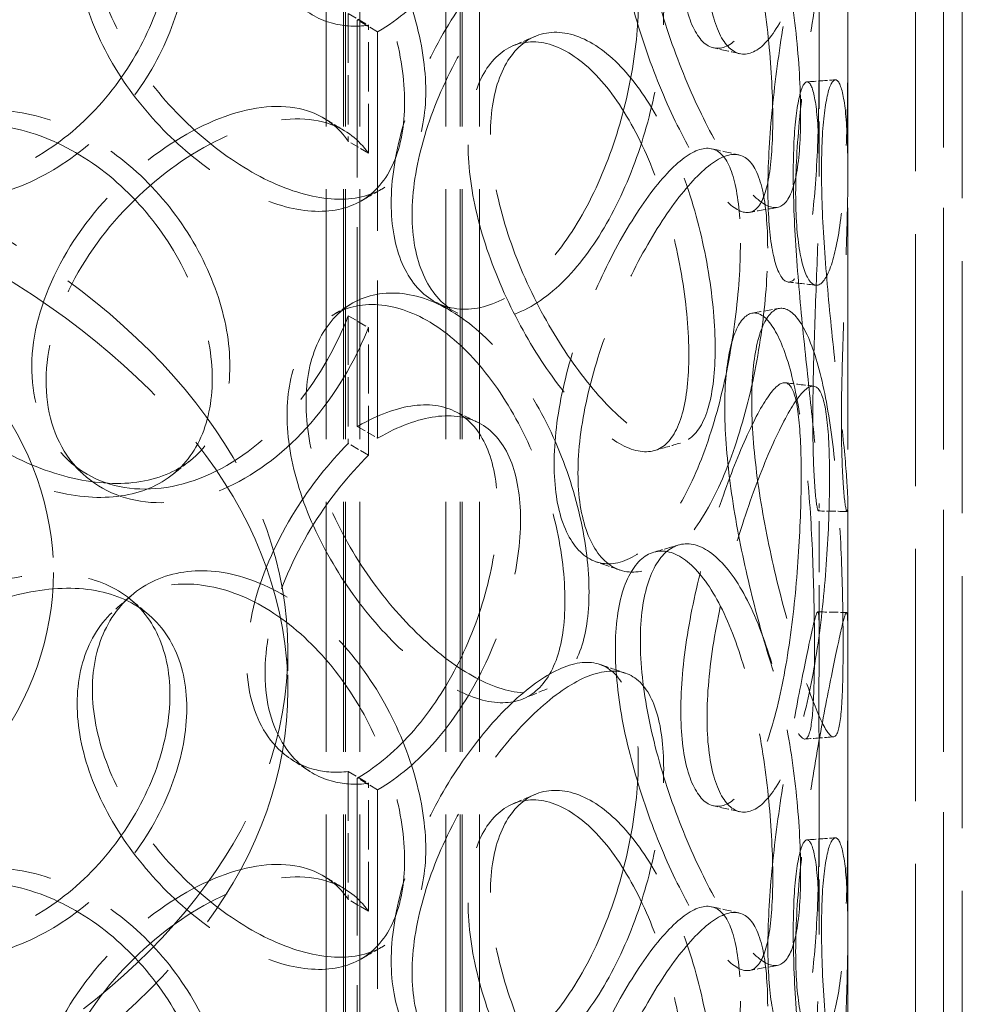
# Model space of a CAD drawing. Units: millimetres. Extents: x 0 to 4804, y 0 to 2970.
# Drawn here: x 3257 to 3339, y 1919 to 2005 of the extents above; entities that cross this region are included whole.
import ezdxf

# ---------------------------------------------------------------- set-up
doc = ezdxf.new("R2010")
doc.units = ezdxf.units.MM
doc.header["$LTSCALE"] = 10
doc.linetypes.add('DASHED', pattern=[0.2068, 0.1655, -0.0413])
doc.layers.add('Hidden (ISO)', color=1, linetype='DASHED', lineweight=18, true_color=0xff0000)

msp = doc.modelspace()

# ---------------------------------------------------------------- linework, layer by layer
at = {"layer": 'Hidden (ISO)', "ltscale": 13.259495}
for p, q in [((3334.58, 1827.082), (3334.58, 2297.248)), ((3338.663, 1824.724), (3338.663, 2294.89))]:
    msp.add_line(p, q, dxfattribs=at)
at = {"layer": 'Hidden (ISO)', "ltscale": 12.725237}
for p, q in [((3328.698, 1783.149), (3328.698, 2191.397)), ((3337.031, 1783.149), (3337.031, 2191.397))]:
    msp.add_line(p, q, dxfattribs=at)
at = {"layer": 'Hidden (ISO)', "ltscale": 13.16355}
for p, q in [((3283.281, 1777.705), (3283.281, 2177.789)), ((3284.781, 1777.705), (3284.781, 2177.789)), ((3284.948, 1777.705), (3284.948, 2177.789)), ((3286.198, 1777.705), (3286.198, 2177.789)), ((3293.698, 1777.705), (3293.698, 2177.789)), ((3294.948, 1777.705), (3294.948, 2177.789)), ((3295.115, 1777.705), (3295.115, 2177.789)), ((3296.615, 1777.705), (3296.615, 2177.789))]:
    msp.add_line(p, q, dxfattribs=at)
at = {"layer": 'Hidden (ISO)', "ltscale": 0.475844}
for p, q in [((3285.197, 2005.331), (3286.95, 2004.301)), ((3287.756, 2003.739), (3285.988, 2004.759)), ((3286.95, 1993.183), (3285.197, 1994.212)), ((3285.197, 1979.02), (3286.95, 1977.991)), ((3285.988, 1969.378), (3287.756, 1968.357)), ((3286.95, 1966.872), (3285.197, 1967.902)), ((3285.197, 1939.331), (3286.95, 1938.301)), ((3287.756, 1937.739), (3285.988, 1938.759)), ((3286.95, 1927.183), (3285.197, 1928.212))]:
    msp.add_line(p, q, dxfattribs=at)
at = {"layer": 'Hidden (ISO)', "ltscale": 2.592359}
for p, q in [((3285.197, 2005.331), (3285.197, 1994.212)), ((3286.95, 1993.183), (3286.95, 2004.301)), ((3285.197, 1979.02), (3285.197, 1967.902)), ((3286.95, 1966.872), (3286.95, 1977.991)), ((3285.197, 1939.331), (3285.197, 1928.212)), ((3286.95, 1927.183), (3286.95, 1938.301))]:
    msp.add_line(p, q, dxfattribs=at)
at = {"layer": 'Hidden (ISO)', "ltscale": 10.477112}
for p, q in [((3285.988, 1969.378), (3285.988, 2004.759)), ((3287.756, 2003.739), (3287.756, 1968.357)), ((3285.988, 1903.378), (3285.988, 1938.759)), ((3287.756, 1937.739), (3287.756, 1902.357))]:
    msp.add_line(p, q, dxfattribs=at)
at = {"layer": 'Hidden (ISO)', "ltscale": 2.694697}
for p, q in [((3326.198, 1991.464), (3326.198, 2003.022)), ((3328.698, 1991.464), (3328.698, 2003.022)), ((3326.198, 1951.111), (3326.198, 1962.669)), ((3328.698, 1951.111), (3328.698, 1962.669)), ((3326.198, 1925.464), (3326.198, 1937.021)), ((3328.698, 1925.464), (3328.698, 1937.021))]:
    msp.add_line(p, q, dxfattribs=at)
at = {"layer": 'Hidden (ISO)', "ltscale": 0.79314}
msp.add_line((3279.948, 1946.448), (3279.948, 1949.85), dxfattribs=at)
at = {"layer": 'Hidden (ISO)', "ltscale": 0.015765}
for centre, major_axis, start_param, end_param in [((3285.988, 2020.069), (9.375, 16.238), 3.926991, 3.931435), ((3287.756, 2019.048), (-9.375, -16.238), 0.785398, 0.789843), ((3285.988, 1954.068), (-9.375, -16.238), 3.922546, 3.926991), ((3287.756, 1953.048), (9.375, 16.238), 0.780954, 0.785398), ((3285.988, 1954.068), (9.375, 16.238), 3.926991, 3.931435), ((3287.756, 1953.048), (-9.375, -16.238), 0.785398, 0.789843)]:
    msp.add_ellipse(centre, major_axis=major_axis, ratio=0.57735, start_param=start_param, end_param=end_param, dxfattribs=at)
at = {"layer": 'Hidden (ISO)', "ltscale": 13.141813}
for centre, major_axis in [((3189.115, 1949.85), (-90.833, 0)), ((3189.115, 1946.448), (90.833, 0))]:
    msp.add_ellipse(centre, major_axis=major_axis, ratio=0.57735, dxfattribs=at)
at = {"layer": 'Hidden (ISO)', "ltscale": 13.371644}
msp.add_ellipse((3189.115, 1956.654), major_axis=(70.417, 0), ratio=0.57735, dxfattribs=at)
at = {"layer": 'Hidden (ISO)', "ltscale": 14.177234}
for points in [[(3324.634, 2031.145), (3324.634, 2033.148), (3324.563, 2034.875), (3324.264, 2037.518), (3324.034, 2038.432), (3323.381, 2039.316), (3322.957, 2039.286), (3321.911, 2038.296), (3321.288, 2037.337), (3319.912, 2034.644), (3319.16, 2032.91), (3317.667, 2028.929), (3316.929, 2026.683), (3315.644, 2022.006), (3315.101, 2019.578), (3314.355, 2014.89), (3314.155, 2012.633), (3314.155, 2008.625), (3314.355, 2006.876), (3315.101, 2004.157), (3315.644, 2003.19), (3316.929, 2002.198), (3317.667, 2002.175), (3319.16, 2003.088), (3319.912, 2004.025), (3321.288, 2006.719), (3321.911, 2008.475), (3322.957, 2012.532), (3323.381, 2014.831), (3324.034, 2019.615), (3324.264, 2022.097), (3324.563, 2026.861), (3324.634, 2029.141), (3324.634, 2031.145)], [(3308.454, 2016.01), (3308.454, 2018.014), (3308.694, 2019.775), (3309.593, 2022.537), (3310.251, 2023.537), (3311.823, 2024.604), (3312.736, 2024.672), (3314.612, 2023.848), (3315.575, 2022.957), (3317.374, 2020.347), (3318.21, 2018.631), (3319.654, 2014.64), (3320.262, 2012.368), (3321.223, 2007.627), (3321.577, 2005.16), (3322.044, 2000.417), (3322.158, 1998.142), (3322.158, 1994.134), (3322.044, 1992.402), (3321.577, 1989.74), (3321.223, 1988.81), (3320.262, 1987.883), (3319.654, 1987.885), (3318.21, 1988.809), (3317.374, 1989.729), (3315.575, 1992.338), (3314.612, 1994.026), (3312.736, 1997.918), (3311.823, 2000.12), (3310.251, 2004.72), (3309.593, 2007.117), (3308.694, 2011.761), (3308.454, 2014.006), (3308.454, 2016.01)], [(3269.668, 2012.028), (3269.668, 2014.032), (3269.278, 2015.87), (3267.76, 2018.95), (3266.633, 2020.192), (3263.771, 2021.923), (3262.038, 2022.414), (3258.194, 2022.604), (3256.084, 2022.304), (3251.798, 2020.976), (3249.623, 2019.948), (3245.559, 2017.307), (3243.671, 2015.695), (3240.498, 2012.093), (3239.216, 2010.105), (3237.478, 2006.016), (3237.024, 2003.917), (3237.024, 1999.909), (3237.478, 1998.002), (3239.216, 1994.685), (3240.498, 1993.277), (3243.671, 1991.21), (3245.559, 1990.553), (3249.623, 1990.126), (3251.798, 1990.357), (3256.084, 1991.685), (3258.194, 1992.782), (3262.038, 1995.66), (3263.771, 1997.439), (3266.633, 2001.375), (3267.76, 2003.53), (3269.278, 2007.855), (3269.668, 2010.024), (3269.668, 2012.028)], [(3261.594, 2011.244), (3261.594, 2013.248), (3262.006, 2015.105), (3263.575, 2018.23), (3264.732, 2019.497), (3267.577, 2021.215), (3269.263, 2021.665), (3272.866, 2021.647), (3274.78, 2021.18), (3278.524, 2019.386), (3280.351, 2018.061), (3283.656, 2014.769), (3285.133, 2012.804), (3287.558, 2008.562), (3288.506, 2006.286), (3289.779, 2001.799), (3290.104, 1999.59), (3290.104, 1995.582), (3289.779, 1993.785), (3288.506, 1990.866), (3287.558, 1989.745), (3285.133, 1988.319), (3283.656, 1988.015), (3280.351, 1988.24), (3278.524, 1988.767), (3274.78, 1990.561), (3272.866, 1991.825), (3269.263, 1994.91), (3267.577, 1996.73), (3264.732, 2000.68), (3263.575, 2002.81), (3262.006, 2007.091), (3261.594, 2009.24), (3261.594, 2011.244)], [(3326.182, 2011.27), (3326.182, 2013.274), (3326.192, 2014.998), (3326.201, 2017.626), (3326.199, 2018.529), (3326.115, 2019.378), (3326.03, 2019.323), (3325.723, 2018.268), (3325.498, 2017.269), (3324.915, 2014.481), (3324.555, 2012.693), (3323.785, 2008.603), (3323.376, 2006.302), (3322.638, 2001.528), (3322.312, 1999.058), (3321.859, 1994.312), (3321.735, 1992.039), (3321.735, 1988.031), (3321.859, 1986.298), (3322.312, 1983.637), (3322.638, 1982.712), (3323.376, 1981.817), (3323.785, 1981.849), (3324.555, 1982.872), (3324.915, 1983.862), (3325.498, 1986.65), (3325.723, 1988.447), (3326.03, 1992.569), (3326.115, 1994.893), (3326.199, 1999.712), (3326.201, 2002.206), (3326.192, 2006.983), (3326.182, 2009.266), (3326.182, 2011.27)], [(3310.45, 2006.236), (3310.45, 2008.24), (3310.227, 2009.995), (3309.344, 2012.752), (3308.682, 2013.752), (3306.962, 2014.867), (3305.902, 2014.981), (3303.486, 2014.327), (3302.129, 2013.56), (3299.304, 2011.273), (3297.837, 2009.755), (3295.042, 2006.19), (3293.715, 2004.144), (3291.459, 1999.811), (3290.531, 1997.525), (3289.27, 1993.032), (3288.936, 1990.826), (3288.936, 1986.818), (3289.27, 1985.017), (3290.531, 1982.105), (3291.459, 1980.994), (3293.715, 1979.659), (3295.042, 1979.436), (3297.837, 1979.933), (3299.304, 1980.655), (3302.129, 1982.941), (3303.486, 1984.505), (3305.902, 1988.226), (3306.962, 1990.382), (3308.682, 1994.936), (3309.344, 1997.332), (3310.227, 2001.981), (3310.45, 2004.232), (3310.45, 2006.236)], [(3295.632, 1993.886), (3295.632, 1995.89), (3295.938, 1997.677), (3297.095, 2000.537), (3297.944, 2001.61), (3300.002, 2002.852), (3301.207, 2003.021), (3303.735, 2002.41), (3305.054, 2001.628), (3307.577, 1999.227), (3308.78, 1997.609), (3310.908, 1993.79), (3311.834, 1991.592), (3313.329, 1986.969), (3313.899, 1984.547), (3314.658, 1979.862), (3314.848, 1977.603), (3314.848, 1973.595), (3314.658, 1971.848), (3313.899, 1969.126), (3313.329, 1968.152), (3311.834, 1967.107), (3310.908, 1967.036), (3308.78, 1967.787), (3307.577, 1968.609), (3305.054, 1971.01), (3303.735, 1972.588), (3301.207, 1976.267), (3300.002, 1978.367), (3297.944, 1982.793), (3297.095, 1985.117), (3295.938, 1989.662), (3295.632, 1991.882), (3295.632, 1993.886)], [(3323.943, 1991.362), (3323.943, 1993.366), (3324.033, 1995.095), (3324.35, 1997.739), (3324.576, 1998.652), (3325.063, 1999.52), (3325.321, 1999.474), (3325.761, 1998.426), (3325.94, 1997.424), (3326.164, 1994.619), (3326.209, 1992.816), (3326.183, 1988.688), (3326.114, 1986.363), (3325.943, 1981.546), (3325.842, 1979.055), (3325.695, 1974.28), (3325.65, 1971.999), (3325.65, 1967.991), (3325.695, 1966.266), (3325.842, 1963.635), (3325.943, 1962.729), (3326.114, 1961.879), (3326.183, 1961.934), (3326.209, 1962.995), (3326.164, 1964), (3325.94, 1966.805), (3325.761, 1968.604), (3325.321, 1972.72), (3325.063, 1975.036), (3324.576, 1979.836), (3324.35, 1982.318), (3324.033, 1987.08), (3323.943, 1989.358), (3323.943, 1991.362)], [(3241.319, 1984.248), (3241.319, 1986.252), (3241.767, 1988.15), (3243.48, 1991.433), (3244.745, 1992.816), (3247.871, 1994.822), (3249.73, 1995.442), (3253.728, 1995.791), (3255.865, 1995.518), (3260.071, 1994.108), (3262.139, 1992.971), (3265.903, 1990.019), (3267.598, 1988.207), (3270.393, 1984.215), (3271.493, 1982.039), (3272.974, 1977.684), (3273.354, 1975.508), (3273.354, 1971.501), (3272.974, 1969.67), (3271.493, 1966.619), (3270.393, 1965.399), (3267.598, 1963.722), (3265.903, 1963.265), (3262.139, 1963.149), (3260.071, 1963.489), (3255.865, 1964.9), (3253.728, 1965.969), (3249.73, 1968.688), (3247.871, 1970.337), (3244.745, 1974), (3243.48, 1976.013), (3241.767, 1980.136), (3241.319, 1982.244), (3241.319, 1984.248)], [(3319.341, 1985.348), (3319.341, 1987.352), (3319.192, 1989.09), (3318.592, 1991.775), (3318.141, 1992.722), (3316.937, 1993.696), (3316.185, 1993.723), (3314.429, 1992.868), (3313.426, 1991.987), (3311.296, 1989.462), (3310.171, 1987.819), (3307.997, 1984.015), (3306.95, 1981.854), (3305.155, 1977.326), (3304.409, 1974.96), (3303.391, 1970.357), (3303.121, 1968.122), (3303.121, 1964.114), (3303.391, 1962.342), (3304.409, 1959.539), (3305.155, 1958.51), (3306.95, 1957.37), (3307.997, 1957.26), (3310.171, 1957.997), (3311.296, 1958.844), (3313.426, 1961.369), (3314.429, 1963.046), (3316.185, 1966.968), (3316.937, 1969.211), (3318.141, 1973.906), (3318.592, 1976.355), (3319.192, 1981.076), (3319.341, 1983.344), (3319.341, 1985.348)], [(3279.867, 1970.384), (3279.867, 1972.388), (3280.231, 1974.208), (3281.613, 1977.191), (3282.63, 1978.353), (3285.116, 1979.814), (3286.582, 1980.112), (3289.69, 1979.772), (3291.329, 1979.133), (3294.506, 1977.006), (3296.043, 1975.519), (3298.798, 1971.936), (3300.016, 1969.841), (3302.003, 1965.386), (3302.773, 1963.028), (3303.803, 1958.43), (3304.064, 1956.192), (3304.064, 1952.184), (3303.803, 1950.415), (3302.773, 1947.608), (3302.003, 1946.569), (3300.016, 1945.356), (3298.798, 1945.181), (3296.043, 1945.698), (3294.506, 1946.388), (3291.329, 1948.514), (3289.69, 1949.95), (3286.582, 1953.358), (3285.116, 1955.329), (3282.63, 1959.536), (3281.613, 1961.771), (3280.231, 1966.193), (3279.867, 1968.38), (3279.867, 1970.384)], [(3317.979, 1971.059), (3317.979, 1973.063), (3318.146, 1974.804), (3318.763, 1977.493), (3319.211, 1978.439), (3320.255, 1979.381), (3320.848, 1979.376), (3322.023, 1978.405), (3322.602, 1977.44), (3323.628, 1974.695), (3324.074, 1972.916), (3324.793, 1968.821), (3325.066, 1966.506), (3325.466, 1961.7), (3325.595, 1959.21), (3325.757, 1954.436), (3325.792, 1952.155), (3325.792, 1948.147), (3325.757, 1946.422), (3325.595, 1943.79), (3325.466, 1942.883), (3325.066, 1942.022), (3324.793, 1942.067), (3324.074, 1943.094), (3323.628, 1944.076), (3322.602, 1946.821), (3322.023, 1948.583), (3320.848, 1952.622), (3320.255, 1954.896), (3319.211, 1959.623), (3318.763, 1962.073), (3318.146, 1966.79), (3317.979, 1969.055), (3317.979, 1971.059)], [(3324.634, 1965.144), (3324.634, 1967.148), (3324.563, 1968.875), (3324.264, 1971.517), (3324.034, 1972.432), (3323.381, 1973.316), (3322.957, 1973.286), (3321.911, 1972.296), (3321.288, 1971.337), (3319.912, 1968.643), (3319.16, 1966.91), (3317.667, 1962.929), (3316.929, 1960.683), (3315.644, 1956.006), (3315.101, 1953.577), (3314.355, 1948.89), (3314.155, 1946.632), (3314.155, 1942.624), (3314.355, 1940.875), (3315.101, 1938.157), (3315.644, 1937.19), (3316.929, 1936.198), (3317.667, 1936.175), (3319.16, 1937.088), (3319.912, 1938.025), (3321.288, 1940.719), (3321.911, 1942.474), (3322.957, 1946.532), (3323.381, 1948.831), (3324.034, 1953.615), (3324.264, 1956.097), (3324.563, 1960.861), (3324.634, 1963.14), (3324.634, 1965.144)], [(3308.454, 1950.01), (3308.454, 1952.014), (3308.694, 1953.775), (3309.593, 1956.537), (3310.251, 1957.536), (3311.823, 1958.604), (3312.736, 1958.671), (3314.612, 1957.848), (3315.575, 1956.957), (3317.374, 1954.347), (3318.21, 1952.63), (3319.654, 1948.639), (3320.262, 1946.367), (3321.223, 1941.627), (3321.577, 1939.16), (3322.044, 1934.417), (3322.158, 1932.142), (3322.158, 1928.134), (3322.044, 1926.402), (3321.577, 1923.74), (3321.223, 1922.81), (3320.262, 1921.883), (3319.654, 1921.885), (3318.21, 1922.809), (3317.374, 1923.729), (3315.575, 1926.338), (3314.612, 1928.026), (3312.736, 1931.917), (3311.823, 1934.119), (3310.251, 1938.72), (3309.593, 1941.117), (3308.694, 1945.761), (3308.454, 1948.006), (3308.454, 1950.01)], [(3269.668, 1946.027), (3269.668, 1948.031), (3269.278, 1949.869), (3267.76, 1952.95), (3266.633, 1954.191), (3263.771, 1955.923), (3262.038, 1956.414), (3258.194, 1956.603), (3256.084, 1956.304), (3251.798, 1954.976), (3249.623, 1953.948), (3245.559, 1951.307), (3243.671, 1949.695), (3240.498, 1946.093), (3239.216, 1944.105), (3237.478, 1940.016), (3237.024, 1937.916), (3237.024, 1933.908), (3237.478, 1932.002), (3239.216, 1928.685), (3240.498, 1927.277), (3243.671, 1925.21), (3245.559, 1924.553), (3249.623, 1924.126), (3251.798, 1924.357), (3256.084, 1925.685), (3258.194, 1926.782), (3262.038, 1929.659), (3263.771, 1931.439), (3266.633, 1935.375), (3267.76, 1937.53), (3269.278, 1941.855), (3269.668, 1944.023), (3269.668, 1946.027)], [(3261.594, 1945.244), (3261.594, 1947.248), (3262.006, 1949.105), (3263.575, 1952.23), (3264.732, 1953.497), (3267.577, 1955.215), (3269.263, 1955.664), (3272.866, 1955.647), (3274.78, 1955.179), (3278.524, 1953.386), (3280.351, 1952.061), (3283.656, 1948.769), (3285.133, 1946.804), (3287.558, 1942.561), (3288.506, 1940.286), (3289.779, 1935.799), (3290.104, 1933.589), (3290.104, 1929.581), (3289.779, 1927.785), (3288.506, 1924.866), (3287.558, 1923.745), (3285.133, 1922.319), (3283.656, 1922.015), (3280.351, 1922.239), (3278.524, 1922.767), (3274.78, 1924.561), (3272.866, 1925.825), (3269.263, 1928.91), (3267.577, 1930.73), (3264.732, 1934.68), (3263.575, 1936.81), (3262.006, 1941.09), (3261.594, 1943.24), (3261.594, 1945.244)], [(3326.182, 1945.27), (3326.182, 1947.274), (3326.192, 1948.998), (3326.201, 1951.626), (3326.199, 1952.529), (3326.115, 1953.378), (3326.03, 1953.323), (3325.723, 1952.268), (3325.498, 1951.269), (3324.915, 1948.48), (3324.555, 1946.693), (3323.785, 1942.603), (3323.376, 1940.302), (3322.638, 1935.528), (3322.312, 1933.057), (3321.859, 1928.312), (3321.735, 1926.039), (3321.735, 1922.031), (3321.859, 1920.298), (3322.312, 1917.637), (3322.638, 1916.712), (3323.376, 1915.817), (3323.785, 1915.849), (3324.555, 1916.872), (3324.915, 1917.862), (3325.498, 1920.65), (3325.723, 1922.447), (3326.03, 1926.569), (3326.115, 1928.893), (3326.199, 1933.712), (3326.201, 1936.206), (3326.192, 1940.983), (3326.182, 1943.266), (3326.182, 1945.27)], [(3310.45, 1940.235), (3310.45, 1942.239), (3310.227, 1943.995), (3309.344, 1946.752), (3308.682, 1947.752), (3306.962, 1948.867), (3305.902, 1948.98), (3303.486, 1948.327), (3302.129, 1947.56), (3299.304, 1945.273), (3297.837, 1943.755), (3295.042, 1940.19), (3293.715, 1938.144), (3291.459, 1933.811), (3290.531, 1931.525), (3289.27, 1927.031), (3288.936, 1924.826), (3288.936, 1920.818), (3289.27, 1919.017), (3290.531, 1916.104), (3291.459, 1914.994), (3293.715, 1913.659), (3295.042, 1913.435), (3297.837, 1913.933), (3299.304, 1914.655), (3302.129, 1916.941), (3303.486, 1918.505), (3305.902, 1922.226), (3306.962, 1924.382), (3308.682, 1928.936), (3309.344, 1931.331), (3310.227, 1935.98), (3310.45, 1938.231), (3310.45, 1940.235)], [(3295.632, 1927.885), (3295.632, 1929.889), (3295.938, 1931.677), (3297.095, 1934.537), (3297.944, 1935.609), (3300.002, 1936.852), (3301.207, 1937.021), (3303.735, 1936.41), (3305.054, 1935.628), (3307.577, 1933.227), (3308.78, 1931.608), (3310.908, 1927.79), (3311.834, 1925.591), (3313.329, 1920.969), (3313.899, 1918.546), (3314.658, 1913.862), (3314.848, 1911.602), (3314.848, 1907.594), (3314.658, 1905.848), (3313.899, 1903.126), (3313.329, 1902.152), (3311.834, 1901.107), (3310.908, 1901.035), (3308.78, 1901.787), (3307.577, 1902.609), (3305.054, 1905.01), (3303.735, 1906.588), (3301.207, 1910.267), (3300.002, 1912.367), (3297.944, 1916.793), (3297.095, 1919.117), (3295.938, 1923.662), (3295.632, 1925.881), (3295.632, 1927.885)], [(3323.943, 1925.362), (3323.943, 1927.366), (3324.033, 1929.095), (3324.35, 1931.738), (3324.576, 1932.652), (3325.063, 1933.52), (3325.321, 1933.474), (3325.761, 1932.426), (3325.94, 1931.424), (3326.164, 1928.618), (3326.209, 1926.816), (3326.183, 1922.688), (3326.114, 1920.363), (3325.943, 1915.546), (3325.842, 1913.055), (3325.695, 1908.28), (3325.65, 1905.999), (3325.65, 1901.991), (3325.695, 1900.266), (3325.842, 1897.634), (3325.943, 1896.729), (3326.114, 1895.879), (3326.183, 1895.934), (3326.209, 1896.994), (3326.164, 1898), (3325.94, 1900.805), (3325.761, 1902.604), (3325.321, 1906.72), (3325.063, 1909.036), (3324.576, 1913.836), (3324.35, 1916.318), (3324.033, 1921.08), (3323.943, 1923.358), (3323.943, 1925.362)], [(3241.319, 1918.248), (3241.319, 1920.252), (3241.767, 1922.15), (3243.48, 1925.433), (3244.745, 1926.816), (3247.871, 1928.822), (3249.73, 1929.442), (3253.728, 1929.791), (3255.865, 1929.518), (3260.071, 1928.108), (3262.139, 1926.97), (3265.903, 1924.019), (3267.598, 1922.206), (3270.393, 1918.215), (3271.493, 1916.039), (3272.974, 1911.684), (3273.354, 1909.508), (3273.354, 1905.5), (3272.974, 1903.67), (3271.493, 1900.619), (3270.393, 1899.399), (3267.598, 1897.722), (3265.903, 1897.265), (3262.139, 1897.149), (3260.071, 1897.489), (3255.865, 1898.9), (3253.728, 1899.969), (3249.73, 1902.688), (3247.871, 1904.337), (3244.745, 1908), (3243.48, 1910.013), (3241.767, 1914.135), (3241.319, 1916.244), (3241.319, 1918.248)], [(3319.341, 1919.348), (3319.341, 1921.352), (3319.192, 1923.09), (3318.592, 1925.775), (3318.141, 1926.722), (3316.937, 1927.696), (3316.185, 1927.722), (3314.429, 1926.868), (3313.426, 1925.987), (3311.296, 1923.462), (3310.171, 1921.819), (3307.997, 1918.014), (3306.95, 1915.854), (3305.155, 1911.326), (3304.409, 1908.959), (3303.391, 1904.357), (3303.121, 1902.122), (3303.121, 1898.114), (3303.391, 1896.342), (3304.409, 1893.539), (3305.155, 1892.51), (3306.95, 1891.37), (3307.997, 1891.26), (3310.171, 1891.997), (3311.296, 1892.844), (3313.426, 1895.368), (3314.429, 1897.046), (3316.185, 1900.968), (3316.937, 1903.211), (3318.141, 1907.906), (3318.592, 1910.355), (3319.192, 1915.075), (3319.341, 1917.344), (3319.341, 1919.348)]]:
    msp.add_open_spline(points, degree=3, knots=[0, 0, 0, 0, 0.0625, 0.0625, 0.125, 0.125, 0.1875, 0.1875, 0.25, 0.25, 0.3125, 0.3125, 0.375, 0.375, 0.4375, 0.4375, 0.5, 0.5, 0.5625, 0.5625, 0.625, 0.625, 0.6875, 0.6875, 0.75, 0.75, 0.8125, 0.8125, 0.875, 0.875, 0.9375, 0.9375, 1, 1, 1, 1], dxfattribs=at)
at = {"layer": 'Hidden (ISO)', "ltscale": 14.305922}
for points in [[(3327.105, 2030.927), (3327.105, 2028.923), (3327.033, 2026.639), (3326.728, 2021.856), (3326.494, 2019.359), (3325.83, 2014.54), (3325.398, 2012.219), (3324.333, 2008.116), (3323.699, 2006.335), (3322.298, 2003.592), (3321.531, 2002.631), (3320.011, 2001.673), (3319.26, 2001.676), (3317.952, 2002.634), (3317.398, 2003.588), (3316.639, 2006.289), (3316.436, 2008.033), (3316.436, 2012.041), (3316.639, 2014.303), (3317.398, 2019.009), (3317.952, 2021.451), (3319.26, 2026.161), (3320.011, 2028.427), (3321.531, 2032.453), (3322.298, 2034.211), (3323.699, 2036.954), (3324.333, 2037.937), (3325.398, 2038.973), (3325.83, 2039.024), (3326.494, 2038.176), (3326.728, 2037.276), (3327.033, 2034.653), (3327.105, 2032.931), (3327.105, 2030.927)], [(3310.631, 2016.721), (3310.631, 2014.717), (3310.875, 2012.467), (3311.791, 2007.805), (3312.46, 2005.396), (3314.061, 2000.763), (3314.99, 1998.542), (3316.901, 1994.607), (3317.881, 1992.896), (3319.713, 1990.239), (3320.565, 1989.295), (3322.035, 1988.327), (3322.654, 1988.303), (3323.632, 1989.196), (3323.993, 1990.112), (3324.468, 1992.755), (3324.585, 1994.482), (3324.585, 1998.49), (3324.468, 2000.769), (3323.993, 2005.532), (3323.632, 2008.012), (3322.654, 2012.788), (3322.035, 2015.081), (3320.565, 2019.117), (3319.713, 2020.858), (3317.881, 2023.514), (3316.901, 2024.429), (3314.99, 2025.296), (3314.061, 2025.248), (3312.46, 2024.212), (3311.791, 2023.226), (3310.875, 2020.481), (3310.631, 2018.725), (3310.631, 2016.721)], [(3262.916, 2012.469), (3262.916, 2010.465), (3263.335, 2008.313), (3264.933, 2004.022), (3266.111, 2001.884), (3269.008, 1997.914), (3270.725, 1996.082), (3274.393, 1992.968), (3276.343, 1991.688), (3280.154, 1989.862), (3282.015, 1989.317), (3285.38, 1989.061), (3286.884, 1989.35), (3289.353, 1990.75), (3290.319, 1991.86), (3291.615, 1994.765), (3291.946, 1996.558), (3291.946, 2000.566), (3291.615, 2002.779), (3290.319, 2007.281), (3289.353, 2009.566), (3286.884, 2013.834), (3285.38, 2015.815), (3282.015, 2019.139), (3280.154, 2020.481), (3276.343, 2022.307), (3274.393, 2022.79), (3270.725, 2022.836), (3269.008, 2022.398), (3266.111, 2020.701), (3264.933, 2019.442), (3263.335, 2016.327), (3262.916, 2014.473), (3262.916, 2012.469)], [(3271.137, 2010.86), (3271.137, 2008.856), (3270.74, 2006.684), (3269.195, 2002.348), (3268.046, 2000.184), (3265.133, 1996.228), (3263.368, 1994.437), (3259.453, 1991.535), (3257.305, 1990.426), (3252.941, 1989.073), (3250.727, 1988.831), (3246.588, 1989.238), (3244.665, 1989.886), (3241.435, 1991.939), (3240.129, 1993.341), (3238.36, 1996.651), (3237.898, 1998.556), (3237.898, 2002.564), (3238.36, 2004.666), (3240.129, 2008.761), (3241.435, 2010.755), (3244.665, 2014.371), (3246.588, 2015.992), (3250.727, 2018.653), (3252.941, 2019.692), (3257.305, 2021.044), (3259.453, 2021.357), (3263.368, 2021.191), (3265.133, 2020.713), (3268.046, 2019.001), (3269.195, 2017.768), (3270.74, 2014.699), (3271.137, 2012.864), (3271.137, 2010.86)], [(3328.682, 2011.292), (3328.682, 2009.288), (3328.692, 2007), (3328.701, 2002.203), (3328.699, 1999.695), (3328.613, 1994.84), (3328.527, 1992.494), (3328.214, 1988.324), (3327.986, 1986.502), (3327.391, 1983.663), (3327.025, 1982.648), (3326.241, 1981.579), (3325.825, 1981.525), (3325.073, 1982.384), (3324.741, 1983.296), (3324.28, 1985.937), (3324.153, 1987.666), (3324.153, 1991.674), (3324.28, 1993.952), (3324.741, 1998.716), (3325.073, 2001.201), (3325.825, 2006.01), (3326.241, 2008.333), (3327.025, 2012.469), (3327.391, 2014.282), (3327.986, 2017.121), (3328.214, 2018.146), (3328.527, 2019.248), (3328.613, 2019.324), (3328.699, 2018.512), (3328.701, 2017.623), (3328.692, 2015.015), (3328.682, 2013.296), (3328.682, 2011.292)], [(3312.663, 2005.564), (3312.663, 2003.56), (3312.436, 2001.304), (3311.536, 1996.638), (3310.863, 1994.23), (3309.111, 1989.644), (3308.032, 1987.47), (3305.571, 1983.709), (3304.19, 1982.124), (3301.314, 1979.796), (3299.82, 1979.054), (3296.973, 1978.519), (3295.622, 1978.726), (3293.325, 1980.034), (3292.381, 1981.133), (3291.096, 1984.032), (3290.757, 1985.829), (3290.757, 1989.837), (3291.096, 1992.046), (3292.381, 1996.554), (3293.325, 1998.851), (3295.622, 2003.211), (3296.973, 2005.273), (3299.82, 2008.876), (3301.314, 2010.414), (3304.19, 2012.742), (3305.571, 2013.531), (3308.032, 2014.224), (3309.111, 2014.129), (3310.863, 2013.046), (3311.536, 2012.058), (3312.436, 2009.319), (3312.663, 2007.568), (3312.663, 2005.564)], [(3297.575, 1994.794), (3297.575, 1992.79), (3297.886, 1990.567), (3299.064, 1986.007), (3299.929, 1983.671), (3302.024, 1979.216), (3303.252, 1977.099), (3305.825, 1973.38), (3307.168, 1971.78), (3309.737, 1969.336), (3310.962, 1968.491), (3313.13, 1967.698), (3314.072, 1967.75), (3315.594, 1968.763), (3316.174, 1969.724), (3316.947, 1972.428), (3317.141, 1974.17), (3317.141, 1978.178), (3316.947, 1980.442), (3316.174, 1985.144), (3315.594, 1987.58), (3314.072, 1992.235), (3313.13, 1994.453), (3310.962, 1998.313), (3309.737, 1999.954), (3307.168, 2002.399), (3305.825, 2003.202), (3303.252, 2003.853), (3302.024, 2003.701), (3299.929, 2002.487), (3299.064, 2001.427), (3297.886, 1998.581), (3297.575, 1996.798), (3297.575, 1994.794)], [(3326.402, 1991.623), (3326.402, 1989.619), (3326.493, 1987.336), (3326.816, 1982.555), (3327.047, 1980.058), (3327.542, 1975.222), (3327.805, 1972.885), (3328.253, 1968.722), (3328.436, 1966.897), (3328.664, 1964.041), (3328.709, 1963.01), (3328.682, 1961.902), (3328.612, 1961.825), (3328.438, 1962.64), (3328.336, 1963.53), (3328.186, 1966.142), (3328.14, 1967.862), (3328.14, 1971.87), (3328.186, 1974.157), (3328.336, 1978.95), (3328.438, 1981.456), (3328.612, 1986.31), (3328.682, 1988.656), (3328.709, 1992.832), (3328.664, 1994.659), (3328.436, 1997.516), (3328.253, 1998.543), (3327.805, 1999.639), (3327.542, 1999.707), (3327.047, 1998.874), (3326.816, 1997.975), (3326.493, 1995.35), (3326.402, 1993.627), (3326.402, 1991.623)], [(3242.271, 1985.582), (3242.271, 1983.578), (3242.727, 1981.468), (3244.472, 1977.338), (3245.76, 1975.319), (3248.943, 1971.641), (3250.836, 1969.983), (3254.907, 1967.243), (3257.082, 1966.161), (3261.365, 1964.724), (3263.471, 1964.371), (3267.303, 1964.461), (3269.029, 1964.905), (3271.875, 1966.561), (3272.996, 1967.772), (3274.503, 1970.812), (3274.89, 1972.639), (3274.89, 1976.647), (3274.503, 1978.826), (3272.996, 1983.193), (3271.875, 1985.378), (3269.029, 1989.39), (3267.303, 1991.215), (3263.471, 1994.192), (3261.365, 1995.343), (3257.082, 1996.779), (3254.907, 1997.064), (3250.836, 1996.737), (3248.943, 1996.126), (3245.76, 1994.136), (3244.472, 1992.758), (3242.727, 1989.483), (3242.271, 1987.586), (3242.271, 1985.582)], [(3321.716, 1984.898), (3321.716, 1982.894), (3321.564, 1980.62), (3320.954, 1975.881), (3320.494, 1973.418), (3319.269, 1968.69), (3318.502, 1966.426), (3316.715, 1962.461), (3315.693, 1960.76), (3313.525, 1958.189), (3312.379, 1957.32), (3310.165, 1956.541), (3309.099, 1956.632), (3307.271, 1957.741), (3306.512, 1958.759), (3305.475, 1961.545), (3305.2, 1963.313), (3305.2, 1967.321), (3305.475, 1969.559), (3306.512, 1974.179), (3307.271, 1976.558), (3309.099, 1981.117), (3310.165, 1983.295), (3312.379, 1987.141), (3313.525, 1988.807), (3315.693, 1991.378), (3316.715, 1992.282), (3318.502, 1993.181), (3319.269, 1993.174), (3320.494, 1992.235), (3320.954, 1991.301), (3321.564, 1988.634), (3321.716, 1986.902), (3321.716, 1984.898)], [(3281.522, 1971.466), (3281.522, 1969.462), (3281.892, 1967.272), (3283.3, 1962.836), (3284.336, 1960.592), (3286.867, 1956.36), (3288.359, 1954.373), (3291.524, 1950.931), (3293.193, 1949.476), (3296.428, 1947.311), (3297.993, 1946.601), (3300.798, 1946.047), (3302.039, 1946.205), (3304.062, 1947.388), (3304.845, 1948.415), (3305.894, 1951.206), (3306.161, 1952.97), (3306.161, 1956.978), (3305.894, 1959.22), (3304.845, 1963.835), (3304.062, 1966.205), (3302.039, 1970.689), (3300.798, 1972.802), (3297.993, 1976.423), (3296.428, 1977.929), (3293.193, 1980.095), (3291.524, 1980.753), (3288.359, 1981.127), (3286.867, 1980.845), (3284.336, 1979.408), (3283.3, 1978.256), (3281.892, 1975.286), (3281.522, 1973.47), (3281.522, 1971.466)], [(3320.329, 1971.551), (3320.329, 1969.547), (3320.499, 1967.277), (3321.127, 1962.542), (3321.584, 1960.078), (3322.647, 1955.317), (3323.251, 1953.022), (3324.446, 1948.938), (3325.036, 1947.151), (3326.081, 1944.355), (3326.535, 1943.348), (3327.267, 1942.274), (3327.545, 1942.208), (3327.953, 1943.033), (3328.084, 1943.925), (3328.249, 1946.538), (3328.285, 1948.258), (3328.285, 1952.266), (3328.249, 1954.552), (3328.084, 1959.345), (3327.953, 1961.85), (3327.545, 1966.692), (3327.267, 1969.028), (3326.535, 1973.17), (3326.081, 1974.974), (3325.036, 1977.769), (3324.446, 1978.759), (3323.251, 1979.776), (3322.647, 1979.802), (3321.584, 1978.895), (3321.127, 1977.962), (3320.499, 1975.292), (3320.329, 1973.555), (3320.329, 1971.551)], [(3327.105, 1964.927), (3327.105, 1962.923), (3327.033, 1960.638), (3326.728, 1955.856), (3326.494, 1953.359), (3325.83, 1948.54), (3325.398, 1946.219), (3324.333, 1942.116), (3323.699, 1940.335), (3322.298, 1937.592), (3321.531, 1936.631), (3320.011, 1935.673), (3319.26, 1935.676), (3317.952, 1936.634), (3317.398, 1937.588), (3316.639, 1940.288), (3316.436, 1942.033), (3316.436, 1946.041), (3316.639, 1948.303), (3317.398, 1953.008), (3317.952, 1955.451), (3319.26, 1960.161), (3320.011, 1962.427), (3321.531, 1966.453), (3322.298, 1968.211), (3323.699, 1970.954), (3324.333, 1971.937), (3325.398, 1972.973), (3325.83, 1973.024), (3326.494, 1972.176), (3326.728, 1971.276), (3327.033, 1968.653), (3327.105, 1966.931), (3327.105, 1964.927)], [(3310.631, 1950.72), (3310.631, 1948.716), (3310.875, 1946.466), (3311.791, 1941.805), (3312.46, 1939.396), (3314.061, 1934.763), (3314.99, 1932.542), (3316.901, 1928.607), (3317.881, 1926.896), (3319.713, 1924.239), (3320.565, 1923.295), (3322.035, 1922.327), (3322.654, 1922.303), (3323.632, 1923.196), (3323.993, 1924.111), (3324.468, 1926.755), (3324.585, 1928.482), (3324.585, 1932.49), (3324.468, 1934.769), (3323.993, 1939.532), (3323.632, 1942.012), (3322.654, 1946.788), (3322.035, 1949.081), (3320.565, 1953.116), (3319.713, 1954.857), (3317.881, 1957.514), (3316.901, 1958.429), (3314.99, 1959.296), (3314.061, 1959.248), (3312.46, 1958.212), (3311.791, 1957.225), (3310.875, 1954.481), (3310.631, 1952.724), (3310.631, 1950.72)], [(3262.916, 1946.469), (3262.916, 1944.465), (3263.335, 1942.313), (3264.933, 1938.022), (3266.111, 1935.884), (3269.008, 1931.914), (3270.725, 1930.081), (3274.393, 1926.968), (3276.343, 1925.688), (3280.154, 1923.862), (3282.015, 1923.317), (3285.38, 1923.06), (3286.884, 1923.35), (3289.353, 1924.749), (3290.319, 1925.86), (3291.615, 1928.765), (3291.946, 1930.557), (3291.946, 1934.565), (3291.615, 1936.779), (3290.319, 1941.28), (3289.353, 1943.566), (3286.884, 1947.834), (3285.38, 1949.815), (3282.015, 1953.139), (3280.154, 1954.48), (3276.343, 1956.306), (3274.393, 1956.79), (3270.725, 1956.836), (3269.008, 1956.398), (3266.111, 1954.701), (3264.933, 1953.442), (3263.335, 1950.327), (3262.916, 1948.473), (3262.916, 1946.469)], [(3271.137, 1944.86), (3271.137, 1942.856), (3270.74, 1940.684), (3269.195, 1936.347), (3268.046, 1934.184), (3265.133, 1930.228), (3263.368, 1928.437), (3259.453, 1925.535), (3257.305, 1924.425), (3252.941, 1923.073), (3250.727, 1922.831), (3246.588, 1923.238), (3244.665, 1923.886), (3241.435, 1925.938), (3240.129, 1927.341), (3238.36, 1930.651), (3237.898, 1932.556), (3237.898, 1936.564), (3238.36, 1938.665), (3240.129, 1942.761), (3241.435, 1944.755), (3244.665, 1948.37), (3246.588, 1949.992), (3250.727, 1952.653), (3252.941, 1953.692), (3257.305, 1955.044), (3259.453, 1955.357), (3263.368, 1955.191), (3265.133, 1954.713), (3268.046, 1953.001), (3269.195, 1951.768), (3270.74, 1948.699), (3271.137, 1946.863), (3271.137, 1944.86)], [(3328.682, 1945.292), (3328.682, 1943.288), (3328.692, 1941), (3328.701, 1936.203), (3328.699, 1933.695), (3328.613, 1928.839), (3328.527, 1926.494), (3328.214, 1922.324), (3327.986, 1920.502), (3327.391, 1917.663), (3327.025, 1916.648), (3326.241, 1915.578), (3325.825, 1915.525), (3325.073, 1916.384), (3324.741, 1917.296), (3324.28, 1919.937), (3324.153, 1921.666), (3324.153, 1925.674), (3324.28, 1927.952), (3324.741, 1932.716), (3325.073, 1935.201), (3325.825, 1940.01), (3326.241, 1942.333), (3327.025, 1946.469), (3327.391, 1948.282), (3327.986, 1951.121), (3328.214, 1952.146), (3328.527, 1953.248), (3328.613, 1953.324), (3328.699, 1952.512), (3328.701, 1951.623), (3328.692, 1949.015), (3328.682, 1947.296), (3328.682, 1945.292)], [(3312.663, 1939.564), (3312.663, 1937.56), (3312.436, 1935.304), (3311.536, 1930.638), (3310.863, 1928.229), (3309.111, 1923.644), (3308.032, 1921.47), (3305.571, 1917.709), (3304.19, 1916.124), (3301.314, 1913.796), (3299.82, 1913.054), (3296.973, 1912.519), (3295.622, 1912.726), (3293.325, 1914.034), (3292.381, 1915.133), (3291.096, 1918.032), (3290.757, 1919.829), (3290.757, 1923.837), (3291.096, 1926.046), (3292.381, 1930.553), (3293.325, 1932.85), (3295.622, 1937.211), (3296.973, 1939.273), (3299.82, 1942.875), (3301.314, 1944.414), (3304.19, 1946.742), (3305.571, 1947.531), (3308.032, 1948.224), (3309.111, 1948.129), (3310.863, 1947.046), (3311.536, 1946.058), (3312.436, 1943.319), (3312.663, 1941.568), (3312.663, 1939.564)], [(3297.575, 1928.794), (3297.575, 1926.79), (3297.886, 1924.567), (3299.064, 1920.006), (3299.929, 1917.671), (3302.024, 1913.216), (3303.252, 1911.098), (3305.825, 1907.38), (3307.168, 1905.78), (3309.737, 1903.335), (3310.962, 1902.491), (3313.13, 1901.698), (3314.072, 1901.75), (3315.594, 1902.763), (3316.174, 1903.724), (3316.947, 1906.428), (3317.141, 1908.17), (3317.141, 1912.177), (3316.947, 1914.442), (3316.174, 1919.144), (3315.594, 1921.58), (3314.072, 1926.235), (3313.13, 1928.452), (3310.962, 1932.313), (3309.737, 1933.954), (3307.168, 1936.399), (3305.825, 1937.202), (3303.252, 1937.853), (3302.024, 1937.701), (3299.929, 1936.487), (3299.064, 1935.427), (3297.886, 1932.581), (3297.575, 1930.798), (3297.575, 1928.794)], [(3326.402, 1925.622), (3326.402, 1923.618), (3326.493, 1921.336), (3326.816, 1916.555), (3327.047, 1914.058), (3327.542, 1909.222), (3327.805, 1906.885), (3328.253, 1902.722), (3328.436, 1900.897), (3328.664, 1898.041), (3328.709, 1897.01), (3328.682, 1895.902), (3328.612, 1895.825), (3328.438, 1896.639), (3328.336, 1897.53), (3328.186, 1900.142), (3328.14, 1901.862), (3328.14, 1905.87), (3328.186, 1908.156), (3328.336, 1912.95), (3328.438, 1915.456), (3328.612, 1920.31), (3328.682, 1922.656), (3328.709, 1926.831), (3328.664, 1928.659), (3328.436, 1931.516), (3328.253, 1932.543), (3327.805, 1933.639), (3327.542, 1933.707), (3327.047, 1932.874), (3326.816, 1931.975), (3326.493, 1929.35), (3326.402, 1927.626), (3326.402, 1925.622)], [(3242.271, 1919.582), (3242.271, 1917.578), (3242.727, 1915.468), (3244.472, 1911.338), (3245.76, 1909.319), (3248.943, 1905.641), (3250.836, 1903.983), (3254.907, 1901.242), (3257.082, 1900.161), (3261.365, 1898.724), (3263.471, 1898.37), (3267.303, 1898.461), (3269.029, 1898.905), (3271.875, 1900.561), (3272.996, 1901.772), (3274.503, 1904.812), (3274.89, 1906.639), (3274.89, 1910.647), (3274.503, 1912.826), (3272.996, 1917.192), (3271.875, 1919.378), (3269.029, 1923.39), (3267.303, 1925.215), (3263.471, 1928.192), (3261.365, 1929.343), (3257.082, 1930.779), (3254.907, 1931.064), (3250.836, 1930.737), (3248.943, 1930.126), (3245.76, 1928.136), (3244.472, 1926.758), (3242.727, 1923.482), (3242.271, 1921.586), (3242.271, 1919.582)], [(3321.716, 1918.898), (3321.716, 1916.894), (3321.564, 1914.62), (3320.954, 1909.881), (3320.494, 1907.418), (3319.269, 1902.689), (3318.502, 1900.426), (3316.715, 1896.46), (3315.693, 1894.76), (3313.525, 1892.189), (3312.379, 1891.32), (3310.165, 1890.541), (3309.099, 1890.632), (3307.271, 1891.741), (3306.512, 1892.758), (3305.475, 1895.545), (3305.2, 1897.312), (3305.2, 1901.32), (3305.475, 1903.559), (3306.512, 1908.179), (3307.271, 1910.558), (3309.099, 1915.117), (3310.165, 1917.295), (3312.379, 1921.141), (3313.525, 1922.807), (3315.693, 1925.378), (3316.715, 1926.282), (3318.502, 1927.18), (3319.269, 1927.174), (3320.494, 1926.234), (3320.954, 1925.301), (3321.564, 1922.634), (3321.716, 1920.902), (3321.716, 1918.898)]]:
    msp.add_open_spline(points, degree=3, knots=[-1, -1, -1, -1, -0.9375, -0.9375, -0.875, -0.875, -0.8125, -0.8125, -0.75, -0.75, -0.6875, -0.6875, -0.625, -0.625, -0.5625, -0.5625, -0.5, -0.5, -0.4375, -0.4375, -0.375, -0.375, -0.3125, -0.3125, -0.25, -0.25, -0.1875, -0.1875, -0.125, -0.125, -0.0625, -0.0625, 0, 0, 0, 0], dxfattribs=at)
at = {"layer": 'Hidden (ISO)', "ltscale": 14.265267}
for points in [[(3287.815, 2034.391), (3289.561, 2035.39), (3291.256, 2036.02), (3294.308, 2036.432), (3295.663, 2036.214), (3297.881, 2034.933), (3298.744, 2033.871), (3299.901, 2031.036), (3300.196, 2029.265), (3300.196, 2025.268), (3299.901, 2023.045), (3298.744, 2018.491), (3297.881, 2016.163), (3295.663, 2011.779), (3294.308, 2009.725), (3291.256, 2006.23), (3289.561, 2004.79), (3287.815, 2003.773)], [(3287.815, 1968.391), (3289.561, 1969.39), (3291.256, 1970.02), (3294.308, 1970.432), (3295.663, 1970.214), (3297.881, 1968.933), (3298.744, 1967.871), (3299.901, 1965.036), (3300.196, 1963.264), (3300.196, 1959.268), (3299.901, 1957.044), (3298.744, 1952.491), (3297.881, 1950.163), (3295.663, 1945.779), (3294.308, 1943.725), (3291.256, 1940.23), (3289.561, 1938.79), (3287.815, 1937.773)]]:
    msp.add_open_spline(points, degree=3, knots=[-1, -1, -1, -1, -0.875, -0.875, -0.75, -0.75, -0.625, -0.625, -0.5, -0.5, -0.375, -0.375, -0.25, -0.25, -0.125, -0.125, 0, 0, 0, 0], dxfattribs=at)
at = {"layer": 'Hidden (ISO)', "ltscale": 10.942334}
for points in [[(3286.95, 2004.301), (3285.902, 2004.166), (3284.888, 2004.216), (3282.747, 2004.748), (3281.665, 2005.343), (3279.422, 2007.478), (3278.5, 2009.345), (3277.767, 2013.798), (3277.958, 2016.381), (3279.399, 2021.698), (3280.646, 2024.43), (3283.613, 2029.13), (3285.235, 2031.149), (3286.95, 2032.872)], [(3286.95, 1938.301), (3285.902, 1938.165), (3284.888, 1938.216), (3282.747, 1938.748), (3281.665, 1939.343), (3279.422, 1941.478), (3278.5, 1943.344), (3277.767, 1947.798), (3277.958, 1950.38), (3279.399, 1955.698), (3280.646, 1958.43), (3283.613, 1963.13), (3285.235, 1965.149), (3286.95, 1966.872)]]:
    msp.add_open_spline(points, degree=3, knots=[-0.9731917, -0.9731917, -0.9731917, -0.9731917, -0.875, -0.875, -0.75, -0.75, -0.5625, -0.5625, -0.375, -0.375, -0.1875, -0.1875, -0.0268083, -0.0268083, -0.0268083, -0.0268083], dxfattribs=at)
at = {"layer": 'Hidden (ISO)', "ltscale": 0.477002}
for points in [[(3299.535, 2002.518), (3300.18, 2002.792), (3300.825, 2003.067), (3301.47, 2003.341)], [(3299.535, 1936.518), (3300.18, 1936.792), (3300.825, 1937.067), (3301.47, 1937.341)]]:
    msp.add_open_spline(points, degree=3, dxfattribs=at)
at = {"layer": 'Hidden (ISO)', "ltscale": 0.476898}
for points in [[(3319.297, 2001.832), (3318.535, 2002.002), (3317.774, 2002.172), (3317.012, 2002.342)], [(3319.297, 1935.832), (3318.535, 1936.002), (3317.774, 1936.172), (3317.012, 1936.342)]]:
    msp.add_open_spline(points, degree=3, dxfattribs=at)
at = {"layer": 'Hidden (ISO)', "ltscale": 0.476832}
for points in [[(3325.141, 1999.382), (3325.962, 1999.441), (3326.784, 1999.5), (3327.605, 1999.56)], [(3325.141, 1933.381), (3325.962, 1933.441), (3326.784, 1933.5), (3327.605, 1933.56)]]:
    msp.add_open_spline(points, degree=3, dxfattribs=at)
at = {"layer": 'Hidden (ISO)', "ltscale": 11.824718}
for points in [[(3285.197, 1994.212), (3284.384, 1995.387), (3283.301, 1996.25), (3280.154, 1997.437), (3277.87, 1997.404), (3272.933, 1995.95), (3270.284, 1994.532), (3265.346, 1990.675), (3263.066, 1988.237), (3259.569, 1982.905), (3258.359, 1980.013), (3257.399, 1974.465), (3257.65, 1971.815), (3259.535, 1967.465), (3261.165, 1965.773), (3265.293, 1963.869), (3267.781, 1963.663), (3272.881, 1964.854), (3275.482, 1966.251), (3280.119, 1970.267), (3282.151, 1972.88), (3284.259, 1976.798), (3284.766, 1977.905), (3285.197, 1979.02)], [(3285.197, 1928.212), (3284.384, 1929.387), (3283.301, 1930.249), (3280.154, 1931.437), (3277.87, 1931.403), (3272.933, 1929.949), (3270.284, 1928.532), (3265.346, 1924.675), (3263.066, 1922.237), (3259.569, 1916.905), (3258.359, 1914.012), (3257.399, 1908.465), (3257.65, 1905.815), (3259.535, 1901.465), (3261.165, 1899.773), (3265.293, 1897.868), (3267.781, 1897.662), (3272.881, 1898.854), (3275.482, 1900.25), (3280.119, 1904.267), (3282.151, 1906.88), (3284.259, 1910.798), (3284.766, 1911.905), (3285.197, 1913.02)]]:
    msp.add_open_spline(points, degree=3, knots=[0.0270459, 0.0270459, 0.0270459, 0.0270459, 0.09375, 0.09375, 0.1875, 0.1875, 0.28125, 0.28125, 0.375, 0.375, 0.46875, 0.46875, 0.5625, 0.5625, 0.65625, 0.65625, 0.75, 0.75, 0.84375, 0.84375, 0.9375, 0.9375, 0.9729541, 0.9729541, 0.9729541, 0.9729541], dxfattribs=at)
at = {"layer": 'Hidden (ISO)', "ltscale": 11.949783}
for points in [[(3286.95, 1977.991), (3286.511, 1976.871), (3285.994, 1975.759), (3283.847, 1971.819), (3281.779, 1969.187), (3277.058, 1965.129), (3274.408, 1963.711), (3269.216, 1962.48), (3266.682, 1962.668), (3262.479, 1964.545), (3260.82, 1966.227), (3258.9, 1970.565), (3258.644, 1973.214), (3259.622, 1978.767), (3260.853, 1981.666), (3264.414, 1987.022), (3266.736, 1989.475), (3271.764, 1993.369), (3274.461, 1994.807), (3279.489, 1996.303), (3281.815, 1996.357), (3285.019, 1995.201), (3286.122, 1994.349), (3286.95, 1993.183)], [(3286.95, 1911.991), (3286.511, 1910.871), (3285.994, 1909.759), (3283.847, 1905.819), (3281.779, 1903.187), (3277.058, 1899.129), (3274.408, 1897.711), (3269.216, 1896.48), (3266.682, 1896.668), (3262.479, 1898.544), (3260.82, 1900.227), (3258.9, 1904.565), (3258.644, 1907.213), (3259.622, 1912.767), (3260.853, 1915.666), (3264.414, 1921.021), (3266.736, 1923.474), (3271.764, 1927.368), (3274.461, 1928.807), (3279.489, 1930.303), (3281.815, 1930.357), (3285.019, 1929.2), (3286.122, 1928.349), (3286.95, 1927.183)]]:
    msp.add_open_spline(points, degree=3, knots=[-0.9729541, -0.9729541, -0.9729541, -0.9729541, -0.9375, -0.9375, -0.84375, -0.84375, -0.75, -0.75, -0.65625, -0.65625, -0.5625, -0.5625, -0.46875, -0.46875, -0.375, -0.375, -0.28125, -0.28125, -0.1875, -0.1875, -0.09375, -0.09375, -0.0270459, -0.0270459, -0.0270459, -0.0270459], dxfattribs=at)
at = {"layer": 'Hidden (ISO)', "ltscale": 0.476833}
for points in [[(3283.141, 1996.183), (3283.74, 1995.816), (3284.339, 1995.449), (3284.938, 1995.083)], [(3307.112, 1948.655), (3307.85, 1948.403), (3308.589, 1948.151), (3309.328, 1947.899)], [(3283.141, 1930.183), (3283.74, 1929.816), (3284.339, 1929.449), (3284.938, 1929.083)]]:
    msp.add_open_spline(points, degree=3, dxfattribs=at)
at = {"layer": 'Hidden (ISO)', "ltscale": 0.476817}
for points in [[(3316.837, 1993.556), (3317.628, 1993.378), (3318.42, 1993.2), (3319.213, 1993.022)], [(3316.837, 1927.556), (3317.628, 1927.378), (3318.42, 1927.2), (3319.213, 1927.022)]]:
    msp.add_open_spline(points, degree=3, dxfattribs=at)
at = {"layer": 'Hidden (ISO)', "ltscale": 0.476839}
for points in [[(3288.145, 1990.065), (3287.527, 1989.71), (3286.91, 1989.356), (3286.292, 1989.001)], [(3288.145, 1924.065), (3287.527, 1923.71), (3286.91, 1923.356), (3286.292, 1923.001)]]:
    msp.add_open_spline(points, degree=3, dxfattribs=at)
at = {"layer": 'Hidden (ISO)', "ltscale": 0.476811}
for points in [[(3322.552, 1988.447), (3321.743, 1988.303), (3320.934, 1988.16), (3320.125, 1988.016)], [(3326.074, 1953.237), (3326.908, 1953.216), (3327.743, 1953.196), (3328.577, 1953.176)], [(3322.552, 1922.446), (3321.743, 1922.303), (3320.934, 1922.159), (3320.125, 1922.016)]]:
    msp.add_open_spline(points, degree=3, dxfattribs=at)
at = {"layer": 'Hidden (ISO)', "ltscale": 0.476848}
msp.add_open_spline([(3325.912, 1981.67), (3325.104, 1981.765), (3324.296, 1981.859), (3323.488, 1981.954)], degree=3, dxfattribs=at)
at = {"layer": 'Hidden (ISO)', "ltscale": 0.477052}
msp.add_open_spline([(3283.805, 1979.043), (3284.351, 1979.373), (3284.896, 1979.703), (3285.441, 1980.033)], degree=3, dxfattribs=at)
at = {"layer": 'Hidden (ISO)', "ltscale": 0.477029}
msp.add_open_spline([(3294.735, 1979.241), (3294.132, 1979.541), (3293.53, 1979.842), (3292.927, 1980.142)], degree=3, dxfattribs=at)
at = {"layer": 'Hidden (ISO)', "ltscale": 0.476873}
msp.add_open_spline([(3320.374, 1979.245), (3321.159, 1979.382), (3321.944, 1979.518), (3322.729, 1979.655)], degree=3, dxfattribs=at)
at = {"layer": 'Hidden (ISO)', "ltscale": 0.476807}
for points in [[(3323.248, 1973.182), (3324.072, 1973.082), (3324.896, 1972.982), (3325.721, 1972.882)], [(3327.459, 1942.353), (3326.628, 1942.288), (3325.796, 1942.224), (3324.965, 1942.159)]]:
    msp.add_open_spline(points, degree=3, dxfattribs=at)
at = {"layer": 'Hidden (ISO)', "ltscale": 14.137308}
msp.add_open_spline([(3286.047, 1938.793), (3287.762, 1939.792), (3289.427, 1941.214), (3292.424, 1944.674), (3293.755, 1946.712), (3295.933, 1951.068), (3296.781, 1953.385), (3297.917, 1957.923), (3298.206, 1960.142), (3298.206, 1964.138), (3297.917, 1965.914), (3296.781, 1968.764), (3295.933, 1969.838), (3293.755, 1971.147), (3292.424, 1971.381), (3289.427, 1971.004), (3287.762, 1970.393), (3286.047, 1969.412)], degree=3, knots=[0, 0, 0, 0, 0.125, 0.125, 0.25, 0.25, 0.375, 0.375, 0.5, 0.5, 0.625, 0.625, 0.75, 0.75, 0.875, 0.875, 1, 1, 1, 1], dxfattribs=at)
at = {"layer": 'Hidden (ISO)', "ltscale": 0.476844}
msp.add_open_spline([(3294.432, 1970.715), (3295.097, 1970.395), (3295.763, 1970.075), (3296.429, 1969.755)], degree=3, dxfattribs=at)
at = {"layer": 'Hidden (ISO)', "ltscale": 10.871274}
msp.add_open_spline([(3285.197, 1967.902), (3283.514, 1966.196), (3281.921, 1964.192), (3279.007, 1959.52), (3277.782, 1956.799), (3276.367, 1951.494), (3276.179, 1948.913), (3276.899, 1944.453), (3277.805, 1942.579), (3280.008, 1940.423), (3281.07, 1939.818), (3283.173, 1939.266), (3284.169, 1939.206), (3285.197, 1939.331)], degree=3, knots=[0.0268083, 0.0268083, 0.0268083, 0.0268083, 0.1875, 0.1875, 0.375, 0.375, 0.5625, 0.5625, 0.75, 0.75, 0.875, 0.875, 0.9731917, 0.9731917, 0.9731917, 0.9731917], dxfattribs=at)
at = {"layer": 'Hidden (ISO)', "ltscale": 0.476826}
msp.add_open_spline([(3314.134, 1967.932), (3313.369, 1967.713), (3312.604, 1967.493), (3311.84, 1967.273)], degree=3, dxfattribs=at)
at = {"layer": 'Hidden (ISO)', "ltscale": 0.47698}
msp.add_open_spline([(3262.028, 1965.304), (3261.622, 1965.687), (3261.216, 1966.069), (3260.809, 1966.452)], degree=3, dxfattribs=at)
at = {"layer": 'Hidden (ISO)', "ltscale": 0.476787}
msp.add_open_spline([(3271.428, 1966.398), (3270.91, 1965.988), (3270.392, 1965.578), (3269.873, 1965.167)], degree=3, dxfattribs=at)
at = {"layer": 'Hidden (ISO)', "ltscale": 0.476818}
msp.add_open_spline([(3328.623, 1961.974), (3327.792, 1961.989), (3326.96, 1962.005), (3326.129, 1962.02)], degree=3, dxfattribs=at)
at = {"layer": 'Hidden (ISO)', "ltscale": 0.476933}
msp.add_open_spline([(3311.798, 1958.432), (3312.524, 1958.641), (3313.25, 1958.85), (3313.975, 1959.059)], degree=3, dxfattribs=at)
at = {"layer": 'Hidden (ISO)', "ltscale": 0.476963}
msp.add_open_spline([(3308.847, 1956.874), (3308.155, 1957.113), (3307.463, 1957.353), (3306.77, 1957.592)], degree=3, dxfattribs=at)
at = {"layer": 'Hidden (ISO)', "ltscale": 0.47701}
msp.add_open_spline([(3264.956, 1953.482), (3265.387, 1953.857), (3265.817, 1954.232), (3266.248, 1954.607)], degree=3, dxfattribs=at)
at = {"layer": 'Hidden (ISO)', "ltscale": 0.476767}
msp.add_open_spline([(3266.316, 1954.257), (3266.813, 1953.836), (3267.309, 1953.416), (3267.805, 1952.996)], degree=3, dxfattribs=at)
at = {"layer": 'Hidden (ISO)', "ltscale": 0.476841}
msp.add_open_spline([(3302.531, 1946.538), (3301.83, 1946.248), (3301.13, 1945.958), (3300.429, 1945.667)], degree=3, dxfattribs=at)
at = {"layer": 'Hidden (ISO)', "ltscale": 0.477054}
msp.add_open_spline([(3281.801, 1939.38), (3281.278, 1939.72), (3280.755, 1940.06), (3280.231, 1940.399)], degree=3, dxfattribs=at)

doc.saveas('drawing.dxf')
